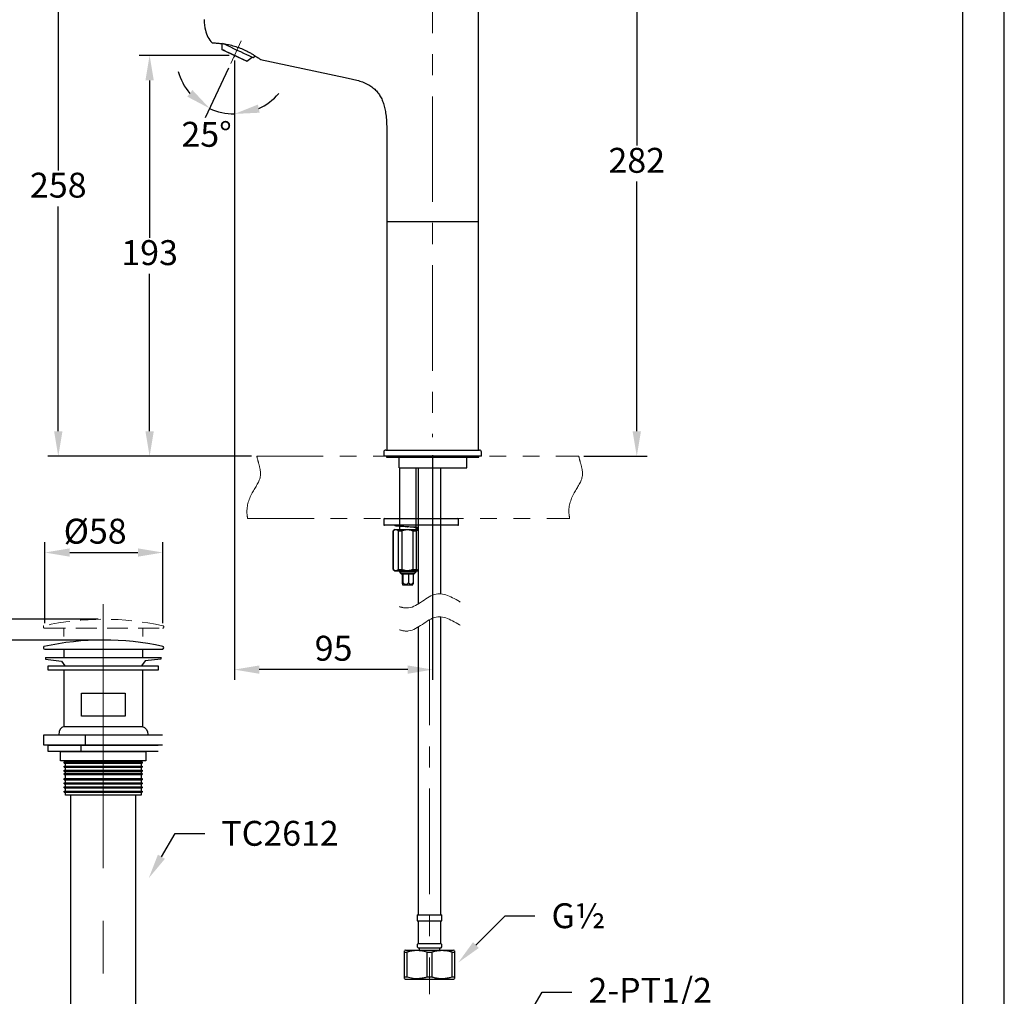
# Model space of a CAD drawing. Units: millimetres. Extents: x 0 to 210, y 0 to 297.
# Drawn here: x 92 to 210, y 99 to 217 of the extents above; entities that cross this region are included whole.
import ezdxf
from ezdxf import colors
from ezdxf.entities.mleader import LeaderData, LeaderLine
from ezdxf.math import Vec2, Vec3

# ---------------------------------------------------------------- set-up
doc = ezdxf.new("R2010")
doc.units = ezdxf.units.MM
doc.header["$PDMODE"] = 3
for name, pattern in [('ACJISTGB', [9, 4, -1, 1, -1, 1, -1]), ('AM_ISO08W050', [18, 12, -1.5, 3, -1.5]), ('CENTER', [50.8, 31.75, -6.35, 6.35, -6.35]), ('CENTERX2', [20.32, 12.7, -2.54, 2.54, -2.54]), ('HIDDEN', [0.375, 0.25, -0.125])]:
    doc.linetypes.add(name, pattern=pattern)
for name, color, linetype, lineweight in [('AM_5', 4, 'Continuous', 13), ('AM_7', 4, 'AM_ISO08W050', 13), ('中心線', 2, 'CENTER', 18)]:
    doc.layers.add(name, color=color, linetype=linetype, lineweight=lineweight)
doc.layers.add('繪圖線', color=7, linetype='Continuous')
doc.styles.get("Standard").update_dxf_attribs({"font": 'msjh_0.ttf'})
doc.dimstyles.new('ISO-25', dxfattribs={"dimtxt": 3, "dimasz": 3, "dimexe": 1.25, "dimexo": 0.625, "dimtad": 1, "dimtih": 1, "dimtoh": 1, "dimdec": 0, "dimlfac": 4, "dimdsep": 46, "dimtxsty": 'Standard', "dimcen": 2.5, "dimclrd": 3, "dimclre": 3, "dimclrt": 2, "dimadec": 0, "dimazin": 2, "dimtfac": 1, "dimtdec": 0, "dimtmove": 0, "dimatfit": 3, "dimfxl": 0, "dimarcsym": 0})

# ---------------------------------------------------------------- blocks, each defined once
blk = doc.blocks.new('*D48')
at = {"layer": 'Defpoints', "color": 0}
for p in [(118.2, 214.28), (117.37, 212.51), (117.37, 212.32), (116.93, 211.56), (116.35, 205.55)]:
    blk.add_point(p, dxfattribs=at)
at = {"layer": '繪圖線', "color": 3, "lineweight": -2}
for p, q in [((116.66, 210.99), (113.87, 205)), ((117.37, 211.69), (117.37, 204.22))]:
    blk.add_line(p, q, dxfattribs=at)
for start, end in [(195.7829, 220.3914), (294.6085, 319.2171), (245, 270)]:
    blk.add_arc((117.37, 212.51), 7.04, start, end, dxfattribs=at)
at = {"layer": '繪圖線', "color": 3}
for points in [[(112.32, 208.35), (111.71, 207.55), (114.4, 206.13)], [(120.41, 205.62), (120.2, 206.6), (117.37, 205.47)]]:
    blk.add_solid(points, dxfattribs=at)
at = {"layer": '繪圖線', "color": 2, "insert": (114.02, 202.63), "char_height": 3, "attachment_point": 5}
blk.add_mtext('25°', dxfattribs=at)
blk = doc.blocks.new('*D51')
at = {"layer": 'Defpoints', "color": 0}
for p in [(107.17, 212.51), (117.37, 212.51), (120.06, 164.27)]:
    blk.add_point(p, dxfattribs=at)
at = {"layer": '繪圖線', "color": 3, "lineweight": -2}
for p, q in [((116.75, 212.51), (105.92, 212.51)), ((107.17, 209.51), (107.17, 190.57)), ((107.17, 167.27), (107.17, 186.21)), ((119.44, 164.27), (105.92, 164.27))]:
    blk.add_line(p, q, dxfattribs=at)
at = {"layer": '繪圖線', "color": 3}
for points in [[(106.67, 209.51), (107.67, 209.51), (107.17, 212.51)], [(106.67, 167.27), (107.67, 167.27), (107.17, 164.27)]]:
    blk.add_solid(points, dxfattribs=at)
at = {"layer": '繪圖線', "color": 2, "insert": (107.17, 188.39), "char_height": 3, "attachment_point": 5}
blk.add_mtext('193', dxfattribs=at)
blk = doc.blocks.new('*D52')
at = {"layer": 'Defpoints', "color": 0}
for p in [(96.18, 228.75), (122.86, 228.75), (120.06, 164.27)]:
    blk.add_point(p, dxfattribs=at)
at = {"layer": '繪圖線', "color": 3, "lineweight": -2}
for p, q in [((122.23, 228.75), (94.93, 228.75)), ((96.18, 225.75), (96.18, 198.68)), ((96.18, 167.27), (96.18, 194.33)), ((119.44, 164.27), (94.93, 164.27))]:
    blk.add_line(p, q, dxfattribs=at)
at = {"layer": '繪圖線', "color": 3}
for points in [[(95.68, 225.75), (96.68, 225.75), (96.18, 228.75)], [(95.68, 167.27), (96.68, 167.27), (96.18, 164.27)]]:
    blk.add_solid(points, dxfattribs=at)
at = {"layer": '繪圖線', "color": 2, "insert": (96.18, 196.51), "char_height": 3, "attachment_point": 5}
blk.add_mtext('258', dxfattribs=at)
blk = doc.blocks.new('*D53')
at = {"layer": 'Defpoints', "color": 0}
for p in [(128.18, 234.74), (158.8, 164.27), (165.78, 164.27)]:
    blk.add_point(p, dxfattribs=at)
at = {"layer": '繪圖線', "color": 3, "lineweight": -2}
for p, q in [((128.8, 234.74), (167.03, 234.74)), ((165.78, 231.74), (165.78, 201.68)), ((165.78, 167.27), (165.78, 197.33)), ((159.43, 164.27), (167.03, 164.27))]:
    blk.add_line(p, q, dxfattribs=at)
at = {"layer": '繪圖線', "color": 3}
for points in [[(165.28, 231.74), (166.28, 231.74), (165.78, 234.74)], [(165.28, 167.27), (166.28, 167.27), (165.78, 164.27)]]:
    blk.add_solid(points, dxfattribs=at)
at = {"layer": '繪圖線', "color": 2, "insert": (165.78, 199.5), "char_height": 3, "attachment_point": 5}
blk.add_mtext('282', dxfattribs=at)
blk = doc.blocks.new('*D54')
at = {"layer": 'Defpoints', "color": 0}
for p in [(108.76, 152.68), (94.56, 143.56), (108.76, 143.56)]:
    blk.add_point(p, dxfattribs=at)
at = {"layer": '繪圖線', "color": 3, "lineweight": -2}
for p, q in [((94.56, 144.19), (94.56, 153.93)), ((108.76, 144.19), (108.76, 153.93)), ((97.56, 152.68), (105.76, 152.68))]:
    blk.add_line(p, q, dxfattribs=at)
at = {"layer": '繪圖線', "color": 3}
for points in [[(97.56, 153.18), (97.56, 152.18), (94.56, 152.68)], [(105.76, 153.18), (105.76, 152.18), (108.76, 152.68)]]:
    blk.add_solid(points, dxfattribs=at)
at = {"layer": '繪圖線', "color": 2, "insert": (100.62, 154.86), "char_height": 3, "attachment_point": 5}
blk.add_mtext('%%C58', dxfattribs=at)
blk = doc.blocks.new('*D55')
at = {"layer": 'Defpoints', "color": 0}
for p in [(101.63, 142.15), (81.95, 87.2), (97.66, 87.2)]:
    blk.add_point(p, dxfattribs=at)
at = {"layer": '繪圖線', "color": 3, "lineweight": -2}
for p, q in [((101.01, 142.15), (80.7, 142.15)), ((81.95, 139.15), (81.95, 119.43)), ((81.95, 90.2), (81.95, 109.92)), ((97.04, 87.2), (80.7, 87.2))]:
    blk.add_line(p, q, dxfattribs=at)
at = {"layer": '繪圖線', "color": 3}
for points in [[(81.45, 139.15), (82.45, 139.15), (81.95, 142.15)], [(81.45, 90.2), (82.45, 90.2), (81.95, 87.2)]]:
    blk.add_solid(points, dxfattribs=at)
at = {"layer": '繪圖線', "color": 2, "insert": (81.95, 114.68), "char_height": 3, "attachment_point": 5}
blk.add_mtext('關\\P220', dxfattribs=at)
blk = doc.blocks.new('*D56')
at = {"layer": 'Defpoints', "color": 0}
for p in [(101.59, 144.65), (72.39, 87.2), (97.66, 87.2)]:
    blk.add_point(p, dxfattribs=at)
at = {"layer": '繪圖線', "color": 3, "lineweight": -2}
for p, q in [((100.96, 144.65), (71.14, 144.65)), ((72.39, 141.65), (72.39, 120.68)), ((72.39, 90.2), (72.39, 111.17)), ((97.04, 87.2), (71.14, 87.2))]:
    blk.add_line(p, q, dxfattribs=at)
at = {"layer": '繪圖線', "color": 3}
for points in [[(71.89, 141.65), (72.89, 141.65), (72.39, 144.65)], [(71.89, 90.2), (72.89, 90.2), (72.39, 87.2)]]:
    blk.add_solid(points, dxfattribs=at)
at = {"layer": '繪圖線', "color": 2, "insert": (72.39, 115.93), "char_height": 3, "attachment_point": 5}
blk.add_mtext('開\\P230', dxfattribs=at)
blk = doc.blocks.new('*D61')
at = {"layer": 'Defpoints', "color": 0}
for p in [(117.37, 212.51), (141.22, 165.02), (117.37, 138.59)]:
    blk.add_point(p, dxfattribs=at)
at = {"layer": '繪圖線', "color": 3, "lineweight": -2}
for p, q in [((117.37, 211.89), (117.37, 137.34)), ((141.22, 164.39), (141.22, 137.34)), ((138.22, 138.59), (120.37, 138.59))]:
    blk.add_line(p, q, dxfattribs=at)
at = {"layer": '繪圖線', "color": 3}
for points in [[(120.37, 139.09), (120.37, 138.09), (117.37, 138.59)], [(138.22, 139.09), (138.22, 138.09), (141.22, 138.59)]]:
    blk.add_solid(points, dxfattribs=at)
at = {"layer": '繪圖線', "color": 2, "insert": (129.3, 140.77), "char_height": 3, "attachment_point": 5}
blk.add_mtext('95', dxfattribs=at)

msp = doc.modelspace()

# ---------------------------------------------------------------- linework, layer by layer
at = {"color": 7, "lineweight": 25}
for p, q in [((146.72, 197.93), (146.72, 217.94)), ((115.84, 213.94), (115.87, 213.21)), ((115.87, 213.21), (118.88, 211.81)), ((118.88, 211.81), (119.5, 212.29)), ((119.68, 212.21), (119.85, 212.47)), ((120.53, 212.03), (130.69, 209.87)), ((135.72, 202.37), (135.72, 192.52)), ((146.72, 192.52), (146.72, 197.93)), ((135.34, 164.77), (135.34, 164.27)), ((135.59, 165.02), (146.84, 165.02)), ((147.09, 164.27), (147.09, 164.77)), ((147.09, 164.27), (135.34, 164.27)), ((135.66, 164.27), (135.66, 164.14)), ((135.66, 164.14), (141.22, 164.14)), ((137.2, 162.89), (137.2, 164.07)), ((141.22, 164.14), (146.78, 164.14)), ((145.34, 162.89), (145.34, 164.07)), ((146.78, 164.14), (146.78, 164.27)), ((137.2, 162.89), (145.34, 162.89)), ((137.22, 162.89), (137.22, 155.52)), ((139.22, 155.52), (139.22, 162.89)), ((139.47, 162.89), (139.47, 155.52)), ((142.22, 155.52), (142.22, 162.89)), ((135.34, 156.69), (135.34, 156.04)), ((135.42, 156.77), (143.79, 156.77)), ((143.79, 156.77), (144.27, 156.77)), ((144.34, 156.04), (144.34, 156.69)), ((143.79, 155.97), (135.42, 155.97)), ((136.66, 155.47), (136.47, 155.28)), ((136.47, 155.28), (136.47, 150.65)), ((136.47, 155.28), (136.49, 155.28)), ((136.49, 150.65), (136.49, 155.28)), ((136.66, 155.97), (136.66, 155.9)), ((136.66, 155.47), (139.47, 155.47)), ((137.13, 155.28), (137.56, 155.28)), ((137.13, 150.65), (137.13, 155.28)), ((137.22, 155.83), (137.22, 155.47)), ((137.56, 150.65), (137.56, 155.28)), ((138.21, 155.77), (138.23, 155.77)), ((138.86, 155.28), (139.29, 155.28)), ((138.86, 150.65), (138.86, 155.28)), ((139.22, 155.47), (139.22, 155.66)), ((139.22, 155.57), (139.47, 155.59)), ((139.29, 150.65), (139.29, 155.28)), ((139.47, 155.97), (139.47, 146.48)), ((142.22, 147.7), (142.22, 155.97)), ((144.27, 155.97), (143.79, 155.97)), ((136.47, 150.65), (136.66, 150.47)), ((136.47, 150.65), (136.49, 150.65)), ((136.66, 150.47), (139.47, 150.47)), ((137.13, 150.65), (137.56, 150.65)), ((137.22, 150.47), (137.22, 150.34)), ((138.86, 150.65), (139.29, 150.65)), ((139.22, 150.34), (139.22, 150.47)), ((137.22, 150.34), (137.39, 150.17)), ((137.22, 150.34), (137.85, 150.34)), ((137.39, 150.17), (137.49, 150.06)), ((137.39, 150.17), (137.91, 150.17)), ((138.94, 150.06), (137.49, 150.06)), ((137.55, 150.06), (137.55, 149.06)), ((137.65, 150.06), (137.65, 149.06)), ((137.85, 150.34), (139.22, 150.34)), ((137.91, 150.17), (139.05, 150.17)), ((138.33, 150.06), (138.33, 149.06)), ((138.89, 150.06), (138.89, 149.06)), ((138.94, 150.06), (139.05, 150.17)), ((139.05, 150.17), (139.22, 150.34)), ((137.59, 148.88), (137.61, 148.81)), ((137.61, 148.81), (138, 148.81)), ((138, 148.81), (138.82, 148.81)), ((138.82, 148.81), (138.85, 148.88)), ((142.22, 132.17), (142.22, 144.93)), ((139.47, 143.71), (139.47, 132.17)), ((139.47, 132.17), (139.47, 121.34)), ((142.22, 121.34), (142.22, 132.17)), ((139.47, 121.34), (139.47, 109.09)), ((142.22, 109.09), (142.22, 121.34)), ((139.34, 109.09), (139.34, 108.34)), ((139.34, 109.09), (140.84, 109.09)), ((140.84, 109.09), (142.34, 109.09)), ((142.34, 108.34), (142.34, 109.09)), ((139.34, 108.34), (140.84, 108.34)), ((139.47, 108.34), (139.47, 105.64)), ((140.84, 108.34), (142.34, 108.34)), ((142.22, 105.64), (142.22, 108.34)), ((139.47, 105.64), (140.84, 105.64)), ((140.84, 105.64), (142.22, 105.64)), ((137.97, 104.84), (137.84, 104.77)), ((137.84, 104.58), (138.11, 104.58)), ((137.84, 101.6), (137.84, 104.58)), ((137.97, 104.84), (143.72, 104.84)), ((138.11, 104.58), (138.11, 101.6)), ((139.46, 105.09), (140.84, 105.09)), ((139.59, 105.09), (139.59, 104.84)), ((140.57, 104.58), (141.11, 104.58)), ((140.57, 101.6), (140.57, 104.58)), ((140.84, 105.09), (142.23, 105.09)), ((141.11, 104.58), (141.11, 101.6)), ((142.09, 104.84), (142.09, 105.09)), ((143.58, 104.58), (143.85, 104.58)), ((143.58, 101.6), (143.58, 104.58)), ((143.85, 104.77), (143.72, 104.84)), ((143.85, 104.58), (143.85, 101.6)), ((137.84, 101.6), (138.11, 101.6)), ((137.84, 101.42), (137.97, 101.34)), ((137.97, 101.34), (143.72, 101.34)), ((140.57, 101.6), (141.11, 101.6)), ((143.58, 101.6), (143.85, 101.6)), ((143.72, 101.34), (143.85, 101.42))]:
    msp.add_line(p, q, dxfattribs=at)
at = {"lineweight": 25}
for p, q in [((135.72, 192.52), (135.72, 165.02)), ((135.72, 192.52), (141.22, 192.52)), ((141.22, 192.52), (146.72, 192.52)), ((146.72, 165.02), (146.72, 192.52))]:
    msp.add_line(p, q, dxfattribs=at)
msp.add_lwpolyline([(0, 0), (210, 0), (210, 297), (0, 297)], close=True)
at = {"lineweight": 30}
msp.add_lwpolyline([(5, 5), (205, 5), (205, 292), (5, 292)], close=True, dxfattribs=at)
at = {"color": 7, "lineweight": 25, "flags": 128}
for points in [[(119.57, 212.26), (119.4, 212.34), (119.16, 212.45), (118.86, 212.59), (118.51, 212.75), (118.13, 212.93), (117.72, 213.12), (117.32, 213.31), (116.93, 213.49), (116.57, 213.66), (116.25, 213.81), (115.99, 213.93), (115.97, 213.94)], [(118.8, 211.85), (118.65, 211.92), (118.43, 212.02), (118.15, 212.15), (117.84, 212.3), (117.49, 212.46), (117.14, 212.62), (116.81, 212.78), (116.5, 212.92), (116.24, 213.04), (116.04, 213.13), (115.92, 213.19), (115.87, 213.21), (115.87, 213.21)], [(119.68, 212.21), (119.66, 212.22), (119.57, 212.26)], [(118.88, 211.81), (118.87, 211.81), (118.8, 211.85)]]:
    msp.add_lwpolyline(points, dxfattribs=at)
at = {"color": 7, "lineweight": 25}
for centre, radius, start, end in [((135.59, 164.77), 0.25, 90, 180), ((146.84, 164.77), 0.25, 0, 90), ((145.42, 164.07), 0.075, 90, 180), ((135.42, 156.69), 0.075, 90, 180), ((144.27, 156.69), 0.075, 0, 90), ((135.42, 156.04), 0.075, 180, 270), ((144.27, 156.04), 0.075, 270, 0), ((139.72, 105.36), 0.375, 131.7978, 226.1309), ((141.97, 105.36), 0.375, 313.8691, 48.2022)]:
    msp.add_arc(centre, radius, start, end, dxfattribs=at)
for points, knots in [([(113.72, 216.82), (113.74, 216.35), (113.87, 215.24), (114.28, 214.45), (114.7, 214.03)], [0.0125261, 0.0125261, 0.0125261, 0.0125261, 0.1875, 0.4816128, 0.4816128, 0.4816128, 0.4816128]), ([(114.7, 214.03), (114.7, 214.03), (114.74, 214.03), (114.83, 214.03), (114.87, 214.03), (114.96, 214.02), (115.01, 214.02), (115.13, 214.01), (115.2, 214), (115.34, 213.99), (115.42, 213.99), (115.66, 213.96), (115.85, 213.95), (116.15, 213.9), (116.25, 213.89), (116.46, 213.85), (116.57, 213.83), (116.79, 213.79), (116.91, 213.76), (117.14, 213.7), (117.25, 213.67), (117.6, 213.57), (117.83, 213.49), (118.29, 213.31), (118.51, 213.21), (118.72, 213.11)], [0, 0, 0, 0, 0.125, 0.125, 0.1875, 0.1875, 0.25, 0.25, 0.3125, 0.3125, 0.375, 0.375, 0.5, 0.5, 0.5625, 0.5625, 0.625, 0.625, 0.6875, 0.6875, 0.75, 0.75, 0.875, 0.875, 1, 1, 1, 1]), ([(118.72, 213.11), (118.86, 213.05), (118.99, 212.98), (119.24, 212.85), (119.35, 212.78), (119.52, 212.68), (119.57, 212.64), (119.68, 212.58), (119.73, 212.55), (119.87, 212.46), (119.96, 212.4), (120.07, 212.32), (120.11, 212.3), (120.18, 212.25), (120.22, 212.23), (120.31, 212.17), (120.36, 212.14), (120.44, 212.08), (120.48, 212.06), (120.52, 212.04), (120.53, 212.03), (120.53, 212.03)], [0, 0, 0, 0, 0.125, 0.125, 0.25, 0.25, 0.3125, 0.3125, 0.375, 0.375, 0.5, 0.5, 0.5625, 0.5625, 0.625, 0.625, 0.75, 0.75, 0.875, 0.875, 1, 1, 1, 1]), ([(130.69, 209.87), (130.93, 209.82), (131.4, 209.72), (132.11, 209.55), (132.79, 209.33), (133.4, 209.06), (133.93, 208.73), (134.37, 208.35), (134.74, 207.91), (135.04, 207.41), (135.23, 206.95), (135.36, 206.56), (135.44, 206.25), (135.51, 205.93), (135.59, 205.45), (135.66, 204.8), (135.7, 204), (135.72, 203.19), (135.72, 202.64), (135.72, 202.37)], [0, 0, 0, 0, 0.071044, 0.141556, 0.21058, 0.277985, 0.335254, 0.391372, 0.447201, 0.503255, 0.559881, 0.591105, 0.62263, 0.654415, 0.686412, 0.763753, 0.84219, 0.920927, 1, 1, 1, 1]), ([(137.2, 164.07), (137.2, 164.08), (137.2, 164.09), (137.19, 164.11), (137.17, 164.13), (137.15, 164.14), (137.13, 164.14), (137.12, 164.14)], [0, 0, 0, 0, 0.207786, 0.415487, 0.625609, 0.840949, 1, 1, 1, 1]), ([(137.13, 155.28), (137.08, 155.31), (136.97, 155.38), (136.81, 155.42), (136.64, 155.39), (136.54, 155.32), (136.49, 155.28)], [0, 0, 0, 0, 0.243866, 0.494923, 0.74301, 1, 1, 1, 1]), ([(139.47, 155.69), (139.45, 155.69), (139.35, 155.71), (138.95, 155.73), (138.37, 155.76), (137.74, 155.8), (137.19, 155.83), (136.81, 155.86), (136.64, 155.89), (136.67, 155.9), (136.68, 155.9)], [0, 0, 0, 0, 0.025609, 0.182135, 0.338661, 0.494319, 0.651324, 0.807273, 0.963222, 1, 1, 1, 1]), ([(138.86, 155.28), (138.8, 155.3), (138.59, 155.37), (138.26, 155.42), (137.89, 155.38), (137.69, 155.33), (137.58, 155.29), (137.56, 155.28)], [0, 0, 0, 0, 0.137143, 0.514305, 0.734098, 0.960085, 1, 1, 1, 1]), ([(139.24, 155.64), (139.24, 155.65), (139.23, 155.67), (139.03, 155.7), (138.72, 155.73), (138.42, 155.75), (138.26, 155.77), (138.23, 155.77)], [0, 0, 0, 0, 0.193789, 0.444672, 0.696965, 0.949257, 1, 1, 1, 1]), ([(139.47, 155.38), (139.47, 155.37), (139.4, 155.36), (139.35, 155.32), (139.29, 155.28)], [0, 0, 0, 0, 0.055959, 1, 1, 1, 1]), ([(136.49, 150.65), (136.54, 150.62), (136.64, 150.55), (136.8, 150.52), (136.97, 150.55), (137.07, 150.62), (137.13, 150.65)], [0, 0, 0, 0, 0.243866, 0.494923, 0.74301, 1, 1, 1, 1]), ([(137.56, 150.65), (137.58, 150.65), (137.68, 150.61), (137.89, 150.55), (138.17, 150.52), (138.44, 150.54), (138.66, 150.59), (138.8, 150.64), (138.86, 150.65)], [0, 0, 0, 0, 0.039876, 0.259815, 0.485214, 0.672064, 0.862991, 1, 1, 1, 1]), ([(139.29, 150.65), (139.32, 150.64), (139.37, 150.6), (139.43, 150.57), (139.46, 150.56), (139.47, 150.56)], [0, 0, 0, 0, 0.446579, 0.895697, 1, 1, 1, 1]), ([(137.55, 149.06), (137.55, 149.03), (137.56, 148.97), (137.58, 148.9), (137.59, 148.86), (137.61, 148.86), (137.63, 148.9), (137.64, 148.97), (137.65, 149.02), (137.65, 149.06), (137.65, 149.06)], [0, 0, 0, 0, 0.148722, 0.300569, 0.432303, 0.565164, 0.70783, 0.832677, 0.960405, 1, 1, 1, 1]), ([(137.65, 149.06), (137.69, 149.03), (137.75, 148.96), (137.86, 148.88), (137.97, 148.85), (138.08, 148.86), (138.21, 148.94), (138.28, 149.02), (138.33, 149.06)], [0, 0, 0, 0, 0.175699, 0.347064, 0.472972, 0.599501, 0.759161, 1, 1, 1, 1]), ([(138.33, 149.06), (138.35, 149.03), (138.4, 148.97), (138.47, 148.9), (138.56, 148.86), (138.66, 148.86), (138.74, 148.9), (138.81, 148.97), (138.86, 149.02), (138.88, 149.06), (138.89, 149.06)], [0, 0, 0, 0, 0.148722, 0.30057, 0.432303, 0.565164, 0.70783, 0.832677, 0.960405, 1, 1, 1, 1]), ([(138.89, 149.06), (138.88, 149), (138.87, 148.92), (138.85, 148.88), (138.85, 148.88)], [0, 0, 0, 0, 0.776032, 1, 1, 1, 1]), ([(137.84, 104.58), (137.84, 104.59), (137.84, 104.64), (137.84, 104.69), (137.84, 104.74), (137.84, 104.76), (137.84, 104.76), (137.84, 104.76)], [0, 0, 0, 0, 0.103231, 0.407394, 0.560148, 0.868618, 1, 1, 1, 1]), ([(140.57, 104.58), (140.32, 104.64), (139.81, 104.77), (139.13, 104.78), (138.56, 104.7), (138.26, 104.62), (138.11, 104.58)], [0, 0, 0, 0, 0.310395, 0.628173, 0.813352, 1, 1, 1, 1]), ([(143.58, 104.58), (143.45, 104.61), (143.23, 104.67), (142.93, 104.73), (142.6, 104.76), (142.31, 104.77), (141.94, 104.75), (141.64, 104.71), (141.34, 104.64), (141.19, 104.6), (141.11, 104.58)], [0, 0, 0, 0, 0.154847, 0.271998, 0.370345, 0.54855, 0.628345, 0.813421, 0.906636, 1, 1, 1, 1]), ([(143.85, 104.76), (143.85, 104.76), (143.85, 104.76), (143.85, 104.7), (143.85, 104.64), (143.85, 104.59), (143.85, 104.58)], [0, 0, 0, 0, 0.271285, 0.583126, 0.896777, 1, 1, 1, 1]), ([(137.84, 101.42), (137.84, 101.42), (137.84, 101.42), (137.84, 101.48), (137.84, 101.54), (137.84, 101.59), (137.84, 101.6)], [0, 0, 0, 0, 0.271285, 0.583126, 0.896777, 1, 1, 1, 1]), ([(138.11, 101.6), (138.36, 101.54), (138.87, 101.41), (139.55, 101.41), (140.12, 101.48), (140.42, 101.56), (140.57, 101.6)], [0, 0, 0, 0, 0.310395, 0.628172, 0.813352, 1, 1, 1, 1]), ([(141.11, 101.6), (141.24, 101.57), (141.46, 101.51), (141.84, 101.44), (142.24, 101.41), (142.61, 101.42), (142.9, 101.45), (143.12, 101.49), (143.35, 101.54), (143.5, 101.58), (143.58, 101.6)], [0, 0, 0, 0, 0.154847, 0.271998, 0.468895, 0.628293, 0.720753, 0.81342, 0.906636, 1, 1, 1, 1]), ([(143.85, 101.6), (143.85, 101.59), (143.85, 101.54), (143.85, 101.48), (143.85, 101.42), (143.85, 101.42), (143.85, 101.42)], [0, 0, 0, 0, 0.1032197, 0.4073494, 0.7129902, 1, 1, 1, 1])]:
    msp.add_open_spline(points, degree=3, knots=knots, dxfattribs=at)
at = {"layer": 'AM_5', "color": 4, "lineweight": 13}
msp.add_line((117.37, 212.51), (117.37, 212.32), dxfattribs=at)
at = {"layer": 'AM_5', "linetype": 'ACJISTGB', "ltscale": 2}
for p, q in [((120.06, 164.27), (158.8, 164.27)), ((118.95, 156.77), (157.71, 156.77))]:
    msp.add_line(p, q, dxfattribs=at)
for points, knots in [([(118.95, 156.77), (118.93, 156.93), (118.92, 157.1), (118.9, 157.26), (118.9, 157.26), (118.9, 157.27), (118.9, 157.27), (118.8, 158.13), (119.29, 159.84), (120.74, 161.59), (120.35, 163.2), (120.15, 163.95), (120.06, 164.27)], [5.479669, 5.479669, 5.479669, 5.479669, 7.505771, 7.505771, 7.505771, 7.524893, 7.524893, 7.524893, 18.134257, 27.340605, 32.881784, 36.8281, 36.8281, 36.8281, 36.8281]), ([(157.71, 156.77), (157.7, 156.83), (157.69, 156.9), (157.68, 156.97), (157.66, 157.07), (157.65, 157.17), (157.63, 157.27), (157.54, 158.13), (158.02, 159.84), (159.48, 161.59), (159.09, 163.2), (158.88, 163.95), (158.8, 164.27)], [1.367153, 1.367153, 1.367153, 1.367153, 1.575269, 1.575269, 1.575269, 1.881223, 1.881223, 1.881223, 4.533564, 6.835151, 8.220446, 9.207025, 9.207025, 9.207025, 9.207025])]:
    msp.add_open_spline(points, degree=3, knots=knots, dxfattribs=at)
at = {"layer": 'AM_5', "color": 4, "linetype": 'ACJISTGB', "lineweight": 13, "ltscale": 2}
for points in [[(137.22, 146.17), (137.59, 146.04), (139.12, 145.76), (141.49, 148.63), (143.76, 147.2), (144.85, 146.51)], [(137.22, 143.39), (137.59, 143.26), (139.12, 142.98), (141.49, 145.85), (143.76, 144.42), (144.85, 143.73)]]:
    msp.add_open_spline(points, degree=3, knots=[28.933178, 28.933178, 28.933178, 28.933178, 33.656931, 48.477183, 62.16802, 62.16802, 62.16802, 62.16802], dxfattribs=at)
at = {"layer": 'AM_7', "linetype": 'CENTERX2', "lineweight": 13}
for p, q in [((141.22, 227.91), (141.22, 166.58)), ((116.93, 211.56), (118.2, 214.28)), ((140.84, 144.59), (140.84, 99.53))]:
    msp.add_line(p, q, dxfattribs=at)
at = {"layer": '中心線'}
msp.add_line((101.59, 146.45), (101.59, 84.93), dxfattribs=at)
at = {"layer": '繪圖線', "linetype": 'HIDDEN', "lineweight": 0, "ltscale": 10}
for p, q in [((94.56, 143.56), (108.72, 143.56)), ((96.84, 143.56), (96.84, 142.56)), ((106.34, 142.56), (106.34, 143.56))]:
    msp.add_line(p, q, dxfattribs=at)
at = {"layer": '繪圖線'}
for p, q in [((94.56, 141.06), (108.72, 141.06)), ((96.84, 141.06), (108.76, 141.06)), ((96.84, 141.06), (96.84, 140.06)), ((106.34, 140.06), (106.34, 141.06)), ((94.66, 140.06), (108.51, 140.06)), ((94.96, 139.06), (108.21, 139.06)), ((94.96, 138.51), (94.96, 139.06)), ((108.21, 139.06), (108.21, 138.51)), ((108.21, 138.51), (94.96, 138.51)), ((96.84, 138.51), (96.84, 131.74)), ((106.28, 138.51), (96.9, 138.51)), ((106.34, 131.74), (106.34, 138.51)), ((98.96, 135.74), (104.21, 135.74)), ((98.96, 132.99), (98.96, 135.74)), ((104.21, 135.74), (104.21, 132.99)), ((104.21, 132.99), (98.96, 132.99)), ((96.9, 131.74), (106.28, 131.74)), ((94.46, 130.74), (108.71, 130.74)), ((94.46, 129.49), (94.46, 130.74)), ((99.41, 130.74), (99.41, 129.49)), ((108.71, 129.49), (94.46, 129.49)), ((94.96, 129.49), (108.21, 129.49)), ((94.96, 128.74), (94.96, 129.49)), ((98.91, 129.49), (98.91, 128.74)), ((108.21, 128.74), (94.96, 128.74)), ((96.46, 128.74), (106.71, 128.74)), ((96.46, 127.61), (96.46, 128.74)), ((106.71, 128.74), (106.71, 127.61)), ((106.71, 127.61), (96.46, 127.61)), ((96.9, 127.61), (106.28, 127.61)), ((96.9, 127.34), (96.9, 127.47)), ((96.9, 127.47), (106.28, 127.47)), ((96.9, 127.34), (106.28, 127.34)), ((96.9, 126.84), (96.9, 126.97)), ((96.9, 126.97), (106.28, 126.97)), ((96.9, 126.84), (106.28, 126.84)), ((97.03, 127.47), (97.03, 127.61)), ((97.03, 126.97), (97.03, 127.34)), ((97.03, 126.47), (97.03, 126.84)), ((106.15, 127.61), (106.15, 127.47)), ((106.15, 127.34), (106.15, 126.97)), ((106.15, 126.84), (106.15, 126.47)), ((106.28, 127.47), (106.28, 127.34)), ((106.28, 126.97), (106.28, 126.84)), ((96.9, 126.34), (96.9, 126.47)), ((96.9, 126.47), (106.28, 126.47)), ((96.9, 126.34), (106.28, 126.34)), ((96.9, 125.97), (96.9, 126.09)), ((96.9, 126.09), (106.28, 126.09)), ((96.9, 125.97), (106.28, 125.97)), ((97.03, 126.09), (97.03, 126.34)), ((97.03, 125.47), (97.03, 125.97)), ((106.15, 126.34), (106.15, 126.09)), ((106.15, 125.97), (106.15, 125.47)), ((106.28, 126.47), (106.28, 126.34)), ((106.28, 126.09), (106.28, 125.97)), ((96.9, 125.34), (96.9, 125.47)), ((96.9, 125.47), (106.28, 125.47)), ((96.9, 125.34), (106.28, 125.34)), ((96.9, 124.84), (96.9, 124.97)), ((96.9, 124.97), (106.28, 124.97)), ((96.9, 124.84), (106.28, 124.84)), ((96.9, 124.34), (96.9, 124.47)), ((96.9, 124.47), (106.28, 124.47)), ((97.03, 124.97), (97.03, 125.34)), ((97.03, 124.47), (97.03, 124.84)), ((106.15, 125.34), (106.15, 124.97)), ((106.15, 124.84), (106.15, 124.47)), ((106.28, 125.47), (106.28, 125.34)), ((106.28, 124.97), (106.28, 124.84)), ((106.28, 124.47), (106.28, 124.34)), ((96.9, 124.34), (106.28, 124.34)), ((96.9, 123.84), (96.9, 123.97)), ((96.9, 123.97), (106.28, 123.97)), ((96.9, 123.84), (106.28, 123.84)), ((97.03, 123.97), (97.03, 124.34)), ((97.03, 123.49), (97.03, 123.84)), ((106.15, 123.49), (97.03, 123.49)), ((97.66, 123.49), (97.66, 87.2)), ((105.51, 123.49), (97.66, 123.49)), ((105.51, 87.2), (105.51, 123.49)), ((106.15, 124.34), (106.15, 123.97)), ((106.15, 123.84), (106.15, 123.49)), ((106.28, 123.97), (106.28, 123.84))]:
    msp.add_line(p, q, dxfattribs=at)
for points in [[(94.66, 140.06), (94.66, 139.84)], [(94.66, 139.84), (96.55, 139.61)], [(108.51, 139.85), (106.62, 139.63)], [(108.51, 140.08), (108.51, 139.85)], [(96.55, 139.61), (96.98, 139.06)], [(106.62, 139.63), (106.18, 139.06)]]:
    msp.add_lwpolyline(points, dxfattribs=at)
at = {"layer": '繪圖線', "linetype": 'HIDDEN', "lineweight": 0, "ltscale": 10}
for centre, radius, start, end in [((101.63, 111.51), 33.14, 77.5921, 102.544), ((94.56, 143.74), 0.175, 134.5617, 269.8158), ((108.72, 143.72), 0.16, 265.0661, 78.8753)]:
    msp.add_arc(centre, radius, start, end, dxfattribs=at)
at = {"layer": '繪圖線', "ltscale": 0.5}
for centre, radius, start, end in [((94.56, 141.24), 0.175, 134.5617, 269.8158), ((101.63, 109.01), 33.14, 77.5921, 102.544), ((108.72, 141.22), 0.16, 265.0661, 78.8753)]:
    msp.add_arc(centre, radius, start, end, dxfattribs=at)
at = {"layer": '繪圖線'}
for points in [[(96.9, 131.74), (96.5, 131.65), (96.23, 131.33), (96.23, 130.74)], [(106.28, 131.74), (106.68, 131.65), (106.95, 131.33), (106.95, 130.74)]]:
    msp.add_open_spline(points, degree=3, dxfattribs=at)

# ---------------------------------------------------------------- dimensions: what is measured, and where the dimension line sits
for base, p1, p2, picture, middle in [((165.78, 164.27), (128.18, 234.74), (158.8, 164.27), '*D53', (165.78, 199.5)), ((96.18, 228.75), (120.06, 164.27), (122.86, 228.75), '*D52', (96.18, 196.51)), ((107.17, 212.51), (120.06, 164.27), (117.37, 212.51), '*D51', (107.17, 188.39))]:
    dim = msp.add_linear_dim(base=base, p1=p1, p2=p2, angle=90, dimstyle='ISO-25', dxfattribs=at)
    dim.commit()
    dim.dimension.update_dxf_attribs({"geometry": picture, "text_midpoint": middle})
dim = msp.add_angular_dim_2l(base=(116.35, 205.55), line1=((117.37, 212.51), (117.37, 212.32)), line2=((116.93, 211.56), (118.2, 214.28)), dimstyle='ISO-25', override={"dimtmove": 2}, dxfattribs=at)
dim.commit()
dim.dimension.update_dxf_attribs({"geometry": '*D48', "text_midpoint": (114.02, 202.63), "dimtype": 162})
dim = msp.add_linear_dim(base=(117.37, 138.59), p1=(141.22, 165.02), p2=(117.37, 212.51), dimstyle='ISO-25', dxfattribs=at)
dim.commit()
dim.dimension.update_dxf_attribs({"geometry": '*D61', "text_midpoint": (129.3, 140.77)})
dim = msp.add_linear_dim(base=(108.76, 152.68), p1=(94.56, 143.56), p2=(108.76, 143.56), text='%%C58', dimstyle='ISO-25', dxfattribs=at)
dim.commit()
dim.dimension.update_dxf_attribs({"geometry": '*D54', "text_midpoint": (100.62, 152.68), "dimtype": 160})
for base, p1, text, picture, middle in [((72.39, 87.2), (101.59, 144.65), '開\\P230', '*D56', (72.39, 115.93)), ((81.95, 87.2), (101.63, 142.15), '關\\P220', '*D55', (81.95, 114.68))]:
    dim = msp.add_linear_dim(base=base, p1=p1, p2=(97.66, 87.2), angle=90, text=text, dimstyle='ISO-25', dxfattribs=at)
    dim.commit()
    dim.dimension.update_dxf_attribs({"geometry": picture, "text_midpoint": middle})

# ---------------------------------------------------------------- leaders
at = {"layer": '繪圖線', "color": 3}
ml = msp.add_multileader_mtext('Standard', dxfattribs=at)
ml.set_content('{\\C2;TC2612}', color=3)
ml.set_leader_properties(color=256, linetype='ByLayer', lineweight=-1)
ml.build(insert=Vec2(0, 0))
ml.multileader.update_dxf_attribs({"arrow_head_size": 2.99})
ctx = ml.context
ctx.base_point, ctx.char_height, ctx.arrow_head_size, ctx.plane_origin = Vec3(113.8, 118.86), 2.9942, 2.99, Vec3(107.07, 113.49)
notes = []
notes.append((ctx, [(0, (1, 1, 0), (110.24, 118.86), (1, 0), 3.56, [(0, [(107.07, 113.49)], 0, [])])]))
ctx.mtext.insert, ctx.mtext.flow_direction = Vec3(115.8, 120.38), 5
ml = msp.add_multileader_mtext('Standard', dxfattribs=at)
ml.set_content('\\A1;{\\C2;G\\A0;½}', color=3)
ml.set_leader_properties(color=256, linetype='ByLayer', lineweight=-1)
ml.build(insert=Vec2(0, 0))
ml.multileader.update_dxf_attribs({"dogleg_length": 3.56, "arrow_head_size": 2.99})
ctx = ml.context
ctx.base_point, ctx.char_height, ctx.arrow_head_size, ctx.plane_origin = Vec3(153.53, 108.94), 2.9942, 2.99, Vec3(146.79, 112.28)
notes.append((ctx, [(0, (1, 1, 0), (149.96, 108.94), (1, 0), 3.56, [(0, [(144.3, 103.32)], 0, [])])]))
ctx.mtext.insert, ctx.mtext.flow_direction = Vec3(155.52, 110.46), 5
ml = msp.add_multileader_mtext('Standard', dxfattribs=at)
ml.set_content('{\\C2;2-PT1/2}', color=3)
ml.set_leader_properties(color=256, linetype='ByLayer', lineweight=-1)
ml.build(insert=Vec2(0, 0))
ml.multileader.update_dxf_attribs({"dogleg_length": 3.56, "arrow_head_size": 2.99})
ctx = ml.context
ctx.base_point, ctx.char_height, ctx.arrow_head_size, ctx.plane_origin = Vec3(157.97, 99.75), 2.9942, 2.99, Vec3(151.24, 94.36)
notes.append((ctx, [(0, (1, 1, 0), (154.41, 99.75), (1, 0), 3.56, [(0, [(151.24, 94.36)], 0, [])])]))
ctx.mtext.insert, ctx.mtext.flow_direction = Vec3(159.97, 101.49), 5
for ctx, leaders in notes:
    for number, flags, end, landing, length, lines in leaders:
        leader = LeaderData()
        leader.index, (leader.has_last_leader_line, leader.has_dogleg_vector, leader.attachment_direction) = number, flags
        leader.last_leader_point, leader.dogleg_vector, leader.dogleg_length = Vec3(end), Vec3(landing), length
        for number, points, colour, breaks in lines:
            line = LeaderLine()
            line.index, line.vertices, line.color, line.breaks = number, Vec3.list(points), colors.encode_raw_color(colour), breaks
            leader.lines.append(line)
        ctx.leaders.append(leader)

doc.saveas('drawing.dxf')
